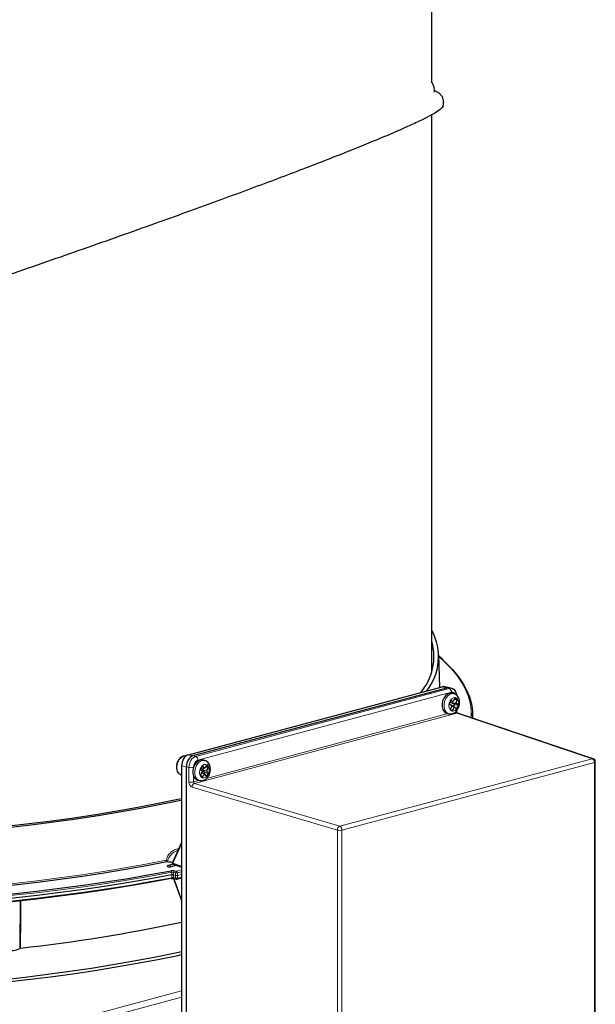
# Model space of a CAD drawing. Units: inches. Extents: x 2 to 154, y 1 to 99.
# Drawn here: x 140 to 143, y 39 to 44 of the extents above; entities that cross this region are included whole.
import ezdxf

# ---------------------------------------------------------------- set-up
doc = ezdxf.new("R2010")
doc.units = ezdxf.units.IN
doc.header["$MEASUREMENT"] = 0
doc.linetypes.add('SLD-Solid', pattern=[0])

msp = doc.modelspace()

# ---------------------------------------------------------------- linework, layer by layer
at = {"color": 7, "linetype": 'SLD-Solid', "lineweight": 30}
for p, q in [((142.2671485, 43.9344842), (142.2671485, 44.983821)), ((142.2671485, 40.9613558), (142.2671485, 43.7739385)), ((142.3074971, 40.8802128), (142.3015268, 41.0449221)), ((141.0368484, 40.539792), (142.3198529, 40.8835231)), ((141.0610841, 40.5352417), (142.3428746, 40.8786476)), ((142.347086, 40.8794211), (142.3327645, 40.8835357)), ((142.3686307, 40.874356), (142.3567336, 40.8783606)), ((142.3789073, 40.8482443), (142.3687721, 40.8509596)), ((142.3625195, 40.8159002), (142.3542947, 40.796244)), ((142.3542947, 40.796244), (142.3671038, 40.7884693)), ((142.3547421, 40.7973133), (142.3581977, 40.7952159)), ((142.3581977, 40.7952159), (142.3671038, 40.7884693)), ((142.3623277, 40.8050858), (142.358872, 40.8071833)), ((142.3623277, 40.8050858), (142.3753286, 40.8081255)), ((142.3753286, 40.8081255), (142.3625195, 40.8159002)), ((142.3643219, 40.7905766), (142.3646296, 40.7913119)), ((142.3646296, 40.7913119), (142.3774387, 40.7835372)), ((142.3646296, 40.7913119), (142.3799129, 40.7806946)), ((142.3687595, 40.8011819), (142.3712677, 40.807176)), ((142.3815687, 40.7934072), (142.3687595, 40.8011819)), ((142.3687595, 40.8011819), (142.3881377, 40.8003508)), ((142.3835534, 40.8277816), (142.3753286, 40.8081255)), ((142.3774387, 40.7835372), (142.3815687, 40.7934072)), ((142.3805834, 40.8206837), (142.3963626, 40.8200069)), ((142.3815687, 40.7934072), (142.4009469, 40.792576)), ((142.3963626, 40.8200069), (142.3835534, 40.8277816)), ((142.3881377, 40.8003508), (142.3963626, 40.8200069)), ((142.4009469, 40.792576), (142.3881377, 40.8003508)), ((142.3927221, 40.7729199), (142.4009469, 40.792576)), ((142.341686, 40.7498584), (142.3518212, 40.7471431)), ((142.3671038, 40.7884693), (142.358879, 40.7688132)), ((142.358879, 40.7688132), (142.3716881, 40.7610385)), ((142.3592433, 40.7696838), (142.3716881, 40.7610385)), ((142.3716881, 40.7610385), (142.3799129, 40.7806946)), ((142.3774387, 40.7835372), (142.3927221, 40.7729199)), ((142.3799129, 40.7806946), (142.3927221, 40.7729199)), ((142.3932785, 40.7612244), (142.3932785, 40.7636327)), ((143.0814032, 40.5198673), (142.3972961, 40.7501386)), ((142.472927, 40.7362632), (142.4724242, 40.7501348)), ((142.472927, 40.7362632), (142.4730905, 40.7246261)), ((141.1194314, 40.5108168), (141.1092962, 40.5135321)), ((143.092753, 38.8157529), (143.092753, 40.5040715)), ((141.0026507, 40.4840636), (141.0026507, 38.7831261)), ((141.026928, 38.778249), (141.026928, 40.4795529)), ((141.1073858, 40.4545402), (141.0963037, 40.4373521)), ((141.1080319, 40.484032), (141.0969499, 40.4668438)), ((141.0969499, 40.4668438), (141.1073858, 40.4545402)), ((141.1041649, 40.4681757), (141.1005536, 40.4724332)), ((141.1041649, 40.4681757), (141.1184679, 40.4717284)), ((141.1056834, 40.4518998), (141.1178218, 40.4422366)), ((141.1067397, 40.4250485), (141.1178218, 40.4422366)), ((141.1184679, 40.4717284), (141.1080319, 40.484032)), ((141.1094051, 40.4619977), (141.1151472, 40.4709036)), ((141.1198411, 40.4496941), (141.1094051, 40.4619977)), ((141.1094051, 40.4619977), (141.1289038, 40.4594248)), ((141.1159788, 40.4437038), (141.1198411, 40.4496941)), ((141.1178218, 40.4422366), (141.1282577, 40.4299331)), ((141.1295499, 40.4889165), (141.1184679, 40.4717284)), ((141.1198411, 40.4496941), (141.1393398, 40.4471212)), ((141.1230574, 40.4788467), (141.1399859, 40.476613)), ((141.1282577, 40.4299331), (141.1393398, 40.4471212)), ((141.1289038, 40.4594248), (141.1399859, 40.476613)), ((141.1393398, 40.4471212), (141.1289038, 40.4594248)), ((141.1399859, 40.476613), (141.1295499, 40.4889165)), ((140.9984201, 40.4391974), (141.0026507, 40.4378448)), ((141.08221, 40.4124309), (141.0923452, 40.4097156)), ((141.0963037, 40.4373521), (141.1067397, 40.4250485)), ((141.0026507, 40.0959209), (140.9563422, 39.9959854)), ((140.960169, 39.9869084), (140.9359768, 39.9804271)), ((140.9495407, 39.9748136), (140.9753831, 39.981737)), ((140.9602834, 39.9868196), (141.0026507, 39.9725587)), ((140.9620498, 39.9141851), (141.0026507, 39.8032376)), ((140.964763, 39.9136948), (140.9749982, 39.9109526)), ((140.9784487, 39.9109526), (141.0026507, 39.9174366))]:
    msp.add_line(p, q, dxfattribs=at)
at = {"color": 8, "linetype": 'SLD-Solid', "lineweight": 0}
for p, q in [((141.0737064, 40.531508), (142.3546451, 40.8746856)), ((142.3660189, 40.8555908), (141.0850802, 40.5124132)), ((142.3397432, 40.8778086), (142.3198529, 40.8835231)), ((142.3546451, 40.8746856), (142.3428746, 40.8786476)), ((142.3923905, 40.7502802), (141.0678077, 40.3954098)), ((141.1282761, 40.4204668), (142.3497218, 40.7477056)), ((143.0764976, 40.5200089), (142.3923905, 40.7502802)), ((141.0368484, 40.539792), (141.0584462, 40.5343962)), ((141.0610841, 40.5352417), (141.0737064, 40.531508)), ((141.8014228, 40.1784023), (143.0764976, 40.5200089)), ((143.0878714, 40.5009141), (141.8127966, 40.1593075)), ((143.0878714, 38.8197974), (143.0878714, 40.5009141)), ((141.026928, 40.4779984), (141.0026507, 40.4840636)), ((141.0395504, 40.4758191), (141.026928, 40.4795529)), ((141.0395504, 40.4027905), (141.0395504, 40.4758191)), ((141.0627021, 40.4314492), (141.0627021, 40.4028988)), ((141.0627021, 40.4028988), (141.0902458, 40.410278)), ((141.0678077, 40.3954098), (141.8014228, 40.1784023)), ((141.7896448, 40.1591993), (141.0560298, 40.3762068)), ((141.7896448, 38.4294977), (141.7896448, 40.1591993)), ((141.8127966, 40.1593075), (141.8127966, 38.4639375)), ((141.0026507, 40.0877301), (140.9585751, 39.9926133)), ((140.9560262, 39.9915219), (140.9279523, 39.9990432)), ((140.9323223, 40.0042284), (140.9570874, 39.9975935)), ((140.9535192, 39.9326131), (140.9531591, 39.9465826)), ((140.9585751, 39.9926133), (141.0026507, 39.9777774)), ((140.9720094, 39.9434268), (140.9617742, 39.946169)), ((140.9617742, 39.946169), (140.9621286, 39.9324252)), ((140.9664882, 39.9538549), (140.9767235, 39.9511127)), ((140.9767235, 39.9511127), (141.0026507, 39.9580589)), ((141.0026507, 39.9491101), (140.9814375, 39.9434268)), ((140.9531591, 39.9188367), (140.9535192, 39.9326131)), ((140.9621286, 39.9324252), (140.9617742, 39.9188714)), ((140.9617742, 39.9188714), (140.9720094, 39.9161293)), ((140.9720094, 39.9297781), (140.9621286, 39.9324252)), ((140.9644263, 39.9137629), (141.0026507, 39.8093095)), ((140.9720094, 39.9297781), (140.9720094, 39.9434268)), ((140.9720094, 39.9161293), (140.9720094, 39.9297781)), ((140.9814375, 39.9434268), (140.9814375, 39.9297781)), ((140.9814375, 39.9297781), (141.0026507, 39.9354613)), ((140.9814375, 39.9297781), (140.9814375, 39.9161293)), ((140.9814375, 39.9161293), (141.0026507, 39.9218125)), ((140.267621, 39.1498569), (141.0026507, 39.3467795)), ((141.0026507, 39.3144948), (140.2772681, 39.1201568))]:
    msp.add_line(p, q, dxfattribs=at)
at = {"color": 8, "linetype": 'SLD-Solid', "lineweight": 0, "flags": 128}
for points in [[(142.4652026, 40.7272812), (142.4655694, 40.7330328), (142.4650762, 40.7680146), (142.459905, 40.8029692), (142.4500625, 40.8378517), (142.4355614, 40.8726174), (142.4164202, 40.9072215), (142.3926636, 40.9416197), (142.364322, 40.9757678), (142.3314319, 41.0096218), (142.3018321, 41.0364995)], [(142.3513599, 40.7472716), (142.3477529, 40.7486313), (142.3389423, 40.7553138), (142.3324794, 40.7657619), (142.3289384, 40.7790474), (142.3286341, 40.7939896), (142.3315934, 40.809261), (142.3375534, 40.8235045), (142.3459845, 40.8354547), (142.3561376, 40.8440496), (142.3671105, 40.8485256), (142.3779282, 40.8484849), (142.3788365, 40.8482632)], [(142.398446, 40.7817698), (142.4018702, 40.7941677), (142.4020195, 40.8065982), (142.3988735, 40.8173827), (142.3928572, 40.8250646), (142.3847832, 40.8286064), (142.3757418, 40.8275299), (142.3669543, 40.8219803), (142.3596072, 40.8127072), (142.354693, 40.8009629), (142.3528754, 40.7883337), (142.3543997, 40.7765251), (142.3590602, 40.767132), (142.3662274, 40.7614229), (142.3749333, 40.7601689), (142.3840022, 40.7635394), (142.3922092, 40.7710791), (142.398446, 40.7817698)], [(142.3932785, 40.7612244), (142.393276, 40.7611465), (142.3929143, 40.7602961), (142.3919536, 40.7594797), (142.3904292, 40.7587275), (142.388397, 40.7580671)], [(135.418253, 40.5468733), (135.4457669, 40.5166188), (135.4800409, 40.4839244), (135.5187242, 40.451585), (135.5617657, 40.4196433), (135.6091085, 40.3881414), (135.6606902, 40.357121), (135.7164428, 40.3266229), (135.7762928, 40.2966873), (135.8401611, 40.2673538), (135.9079635, 40.2386611), (135.9796105, 40.2106469), (136.0550077, 40.1833484), (136.1340555, 40.1568014), (136.2166497, 40.131041), (136.3026813, 40.1061012), (136.3920368, 40.0820149), (136.4845983, 40.0588138), (136.5802437, 40.0365287), (136.6788468, 40.0151888), (136.7802776, 39.9948223), (136.8844022, 39.9754562), (136.9910832, 39.9571159), (137.1001799, 39.9398256), (137.2115484, 39.9236082), (137.3250417, 39.9084851), (137.4405102, 39.8944761), (137.5578014, 39.8815999), (137.6767607, 39.8698733), (137.797231, 39.8593119), (137.9190536, 39.8499295), (138.0420675, 39.8417386), (138.1661106, 39.83475), (138.2910193, 39.8289728), (138.4166286, 39.8244148), (138.5427729, 39.8210819), (138.6692858, 39.8189784), (138.7960004, 39.8181073), (138.9227495, 39.8184696), (139.0493658, 39.8200649), (139.1756824, 39.822891), (139.3015326, 39.8269443), (139.4267503, 39.8322193), (139.5511704, 39.8387092), (139.6746287, 39.8464053), (139.7969623, 39.8552975), (139.9180099, 39.8653741), (140.0376117, 39.8766218), (140.15561, 39.8890257), (140.271849, 39.9025695), (140.3861755, 39.9172353), (140.4984386, 39.9330038), (140.6084901, 39.9498541), (140.716185, 39.9677641), (140.8213811, 39.98671), (140.9239396, 40.006667)], [(140.9531591, 39.9465826), (140.8455935, 39.9266361), (140.7354294, 39.9077349), (140.6228081, 39.8899034), (140.5078744, 39.8731644), (140.3907758, 39.8575395), (140.2716627, 39.8430487), (140.1506881, 39.8297106), (140.0280074, 39.8175424), (139.903778, 39.8065596), (139.7781596, 39.7967764), (139.6513134, 39.7882054), (139.5234023, 39.7808575), (139.3945907, 39.7747422), (139.265044, 39.7698673), (139.1349284, 39.7662391), (139.0044112, 39.7638623), (138.8736599, 39.7627399), (138.7428425, 39.7628733), (138.6121269, 39.7642625), (138.481681, 39.7669055), (138.3516724, 39.770799), (138.2222679, 39.7759381), (138.0936339, 39.782316), (137.9659354, 39.7899247), (137.8393366, 39.7987542), (137.7139998, 39.8087934), (137.5900862, 39.8200293), (137.4677549, 39.8324475), (137.347163, 39.846032), (137.2284652, 39.8607654), (137.1118142, 39.8766288), (136.9973596, 39.8936018), (136.8852484, 39.9116625), (136.7756247, 39.9307879), (136.6686293, 39.9509533), (136.5643994, 39.9721328), (136.4630691, 39.9942993), (136.3647684, 40.0174243), (136.2696235, 40.041478), (136.1777567, 40.0664296), (136.0892859, 40.0922471), (136.0043247, 40.1188972), (135.9229823, 40.1463459), (135.8453631, 40.1745577), (135.7715669, 40.2034965), (135.7016882, 40.2331251), (135.635817, 40.2634055), (135.5740379, 40.2942988), (135.51643, 40.3257653), (135.4630675, 40.3577645), (135.4140188, 40.3902555), (135.369347, 40.4231965), (135.3291094, 40.4565451), (135.2933577, 40.4902585), (135.2747242, 40.5099308)], [(141.0233474, 40.5322405), (141.0224437, 40.5324176), (141.0119143, 40.5318689), (141.0013849, 40.5267757), (140.9918862, 40.5176366), (140.984348, 40.5053461), (140.9795082, 40.4911073), (140.9778405, 40.4763141), (140.9795082, 40.4624144), (140.984348, 40.450769), (140.9918862, 40.4425176), (140.9984201, 40.4391974)], [(141.0789481, 40.4184822), (141.0726672, 40.4291546), (141.0693381, 40.4425914), (141.0692566, 40.4575986), (141.0724301, 40.4728429), (141.0785765, 40.4869697), (141.0871496, 40.4987238), (141.0973877, 40.5070607), (141.1083812, 40.5112397), (141.1191532, 40.5108895), (141.1195314, 40.5107898)], [(141.1001275, 40.4290378), (141.1074733, 40.4236988), (141.1162604, 40.422855), (141.1253019, 40.4266203), (141.1333769, 40.4344862), (141.1393947, 40.4453903), (141.1425426, 40.45786), (141.1423954, 40.4702112), (141.138973, 40.4807758), (141.1327377, 40.488127), (141.1245316, 40.4912719), (141.1154628, 40.4897859), (141.1067563, 40.4838696), (141.0995879, 40.4743221), (141.0949257, 40.4624327), (141.0933993, 40.4498073), (141.095215, 40.4381509), (141.1001275, 40.4290378)], [(143.092753, 40.5040715), (143.0927504, 40.5039936), (143.0923887, 40.5031431), (143.091428, 40.5023268), (143.0899036, 40.5015746), (143.0878714, 40.5009141)], [(135.3106086, 40.4456708), (135.3291094, 40.4287992), (135.369347, 40.3954506), (135.4140188, 40.3625096), (135.4630675, 40.3300187), (135.51643, 40.2980194), (135.5740379, 40.2665529), (135.635817, 40.2356596), (135.7016882, 40.2053792), (135.7715669, 40.1757506), (135.8453631, 40.1468118), (135.9229823, 40.1186), (136.0043247, 40.0911514), (136.0892859, 40.0645012), (136.1777567, 40.0386837), (136.2696235, 40.0137321), (136.3647684, 39.9896784), (136.4630691, 39.9665534), (136.5643994, 39.9443869), (136.6686293, 39.9232074), (136.7756247, 39.903042), (136.8852484, 39.8839166), (136.9973596, 39.8658559), (137.1118142, 39.8488829), (137.2284652, 39.8330196), (137.347163, 39.8182862), (137.4677549, 39.8047016), (137.5900862, 39.7922835), (137.7139998, 39.7810476), (137.8393366, 39.7710084), (137.9659354, 39.7621788), (138.0936339, 39.7545701), (138.2222679, 39.7481922), (138.3516724, 39.7430531), (138.481681, 39.7391596), (138.6121269, 39.7365166), (138.7428425, 39.7351274), (138.8736599, 39.734994), (139.0044112, 39.7361164), (139.1349284, 39.7384932), (139.265044, 39.7421214), (139.3945907, 39.7469963), (139.5234023, 39.7531116), (139.6513134, 39.7604595), (139.7781596, 39.7690305), (139.903778, 39.7788137), (140.0280074, 39.7897965), (140.1506881, 39.8019647), (140.2716627, 39.8153028), (140.3907758, 39.8297936), (140.5078744, 39.8454186), (140.6228081, 39.8621575), (140.7354294, 39.879989), (140.8455935, 39.8988902), (140.9531591, 39.9188367)], [(141.0927136, 40.40962), (141.0876228, 40.4115225), (141.0789481, 40.4184822)]]:
    msp.add_lwpolyline(points, dxfattribs=at)
at = {"color": 7, "linetype": 'SLD-Solid', "lineweight": 30, "flags": 128}
for points in [[(142.3303104, 41.0110249), (142.3378063, 41.003944), (142.3707635, 40.9700268), (142.3991634, 40.935815), (142.4229696, 40.9013525), (142.4421515, 40.8666836), (142.4566844, 40.8318528), (142.4665497, 40.7969049), (142.4717348, 40.7618848), (142.4722329, 40.7268374), (142.4721267, 40.7249505)], [(142.3687721, 40.8509596), (142.3677931, 40.8512003), (142.3569753, 40.8512409), (142.3460024, 40.8467649), (142.3358493, 40.83817), (142.3274182, 40.8262198), (142.3214582, 40.8119763), (142.3184989, 40.7967049), (142.3188032, 40.7817627), (142.3223442, 40.7684773), (142.3288071, 40.7580291), (142.3376177, 40.7513466), (142.341686, 40.7498584)], [(140.9535192, 39.9326131), (140.8459747, 39.9126693), (140.7358328, 39.8937703), (140.6232347, 39.8759404), (140.5083251, 39.8592025), (140.3912514, 39.843578), (140.2721639, 39.8290871), (140.1512154, 39.8157483), (140.0285611, 39.8035786), (139.9043585, 39.7925939), (139.7787669, 39.7828081), (139.6519475, 39.7742337), (139.5240632, 39.7668819), (139.395278, 39.7607621), (139.2657573, 39.755882), (139.1356672, 39.752248), (139.0051747, 39.7498647), (138.8744473, 39.7487352), (138.7436528, 39.748861), (138.6129591, 39.7502418), (138.4825338, 39.7528759), (138.3525444, 39.7567599), (138.2231577, 39.7618889), (138.0945398, 39.7682562), (137.9668557, 39.7758537), (137.8402693, 39.7846716), (137.7149431, 39.7946986), (137.5910379, 39.8059219), (137.4687127, 39.8183271), (137.3481246, 39.8318981), (137.2294283, 39.8466176), (137.1127762, 39.8624668), (136.9983179, 39.8794252), (136.8862004, 39.8974711), (136.7765675, 39.9165814), (136.66956, 39.9367314), (136.5653152, 39.9578955), (136.4639669, 39.9800463), (136.3656451, 40.0031555), (136.2704761, 40.0271933), (136.178582, 40.0521291), (136.0900807, 40.0779307), (136.0050859, 40.104565), (135.9237066, 40.1319978), (135.8460472, 40.160194), (135.7722074, 40.1891174), (135.702282, 40.2187308), (135.6363608, 40.2489962), (135.5745283, 40.2798748), (135.5168639, 40.311327), (135.4634416, 40.3433124), (135.4143299, 40.3757898), (135.369592, 40.4087178), (135.3292852, 40.4420539), (135.2934612, 40.4757554), (135.2621661, 40.5097791), (135.23544, 40.5440813), (135.2133171, 40.5786179), (135.195826, 40.6133447), (135.182989, 40.648217), (135.1748225, 40.6831902), (135.1713372, 40.7182193), (135.17137, 40.7362632)], [(135.2399305, 40.5681408), (135.2421013, 40.5650451), (135.2687116, 40.5307972), (135.2998849, 40.4968267), (135.3355812, 40.4631773), (135.3757546, 40.4298921), (135.4203536, 40.3970139), (135.4693209, 40.3645849), (135.5225937, 40.3326468), (135.5801034, 40.3012406), (135.6417762, 40.2704065), (135.7075331, 40.2401842), (135.7772894, 40.2106126), (135.8509557, 40.1817295), (135.9284374, 40.153572), (136.0096349, 40.1261764), (136.094444, 40.0995778), (136.1827558, 40.0738103), (136.2744569, 40.0489071), (136.3694295, 40.0249001), (136.4675516, 40.0018202), (136.5686974, 39.9796969), (136.6727368, 39.9585587), (136.7795363, 39.9384328), (136.8889588, 39.919345), (137.0008637, 39.9013197), (137.1151073, 39.8843802), (137.231543, 39.8685482), (137.3500212, 39.853844), (137.4703898, 39.8402865), (137.5924941, 39.8278931), (137.7161775, 39.8166797), (137.8412811, 39.8066608), (137.9676443, 39.7978492), (138.0951047, 39.7902562), (138.2234987, 39.7838915), (138.3526615, 39.7787634), (138.4824271, 39.7748784), (138.612629, 39.7722415), (138.7431, 39.770856), (138.8736724, 39.7707239), (139.0041787, 39.7718452), (139.1344512, 39.7742185), (139.2643227, 39.7778407), (139.3936264, 39.7827073), (139.5221962, 39.7888119), (139.6498671, 39.7961467), (139.7764752, 39.8047023), (139.9018577, 39.8144677), (140.0258538, 39.8254304), (140.1483042, 39.8375763), (140.2690516, 39.8508898), (140.3879411, 39.8653537), (140.5048199, 39.8809496), (140.619538, 39.8976574), (140.731948, 39.9154556), (140.8419056, 39.9343215), (140.9492696, 39.9542306)], [(141.1092962, 40.5135321), (141.109018, 40.5136049), (141.098246, 40.5139551), (141.0872525, 40.509776), (141.0770144, 40.5014391), (141.0684413, 40.489685), (141.0622949, 40.4755582), (141.0591215, 40.4603139), (141.0592029, 40.4453067), (141.062532, 40.4318699), (141.0688129, 40.4211975)], [(140.9279523, 39.9990432), (140.825198, 39.9790482), (140.719801, 39.9600661), (140.6119006, 39.9421219), (140.5016389, 39.9252394), (140.3891615, 39.9094408), (140.2746167, 39.894747), (140.1581558, 39.8811774), (140.0399322, 39.8687498), (139.9201021, 39.8574806), (139.7988234, 39.8473848), (139.6762562, 39.8384756), (139.5525622, 39.8307648), (139.4279046, 39.8242625), (139.3024478, 39.8189774), (139.1763574, 39.8149164), (139.0497996, 39.8120849), (138.9229415, 39.8104866), (138.7959505, 39.8101236), (138.668994, 39.8109964), (138.5422396, 39.8131038), (138.4158544, 39.8164431), (138.2900053, 39.8210098), (138.1648582, 39.826798), (138.0405782, 39.8338), (137.9173294, 39.8420065), (137.7952743, 39.8514068), (137.6745739, 39.8619884), (137.5553876, 39.8737374), (137.4378724, 39.8866382), (137.3221835, 39.9006739), (137.2084735, 39.9158259), (137.0968924, 39.9320743), (136.9875874, 39.9493975), (136.8807027, 39.9677728), (136.7763793, 39.987176), (136.6747549, 40.0075813), (136.5759635, 40.0289619), (136.4801355, 40.0512896), (136.3873973, 40.074535), (136.2978712, 40.0986673), (136.2116754, 40.1236547), (136.1289235, 40.1494642), (136.0497247, 40.1760619), (135.9741836, 40.2034126), (135.9023998, 40.2314802), (135.834468, 40.2602278), (135.7704777, 40.2896173), (135.7105135, 40.31961), (135.6546545, 40.3501663), (135.6029742, 40.381246), (135.555541, 40.412808), (135.5144661, 40.4432041)], [(141.0688129, 40.4211975), (141.0774876, 40.4142379), (141.08221, 40.4124309)], [(140.9492696, 39.9140872), (140.8419056, 39.894178), (140.731948, 39.8753122), (140.619538, 39.8575139), (140.5048199, 39.8408061), (140.3879411, 39.8252102), (140.2690516, 39.8107463), (140.1483042, 39.7974328), (140.0258538, 39.7852869), (139.9018577, 39.7743242), (139.7764752, 39.7645588), (139.6498671, 39.7560032), (139.5221962, 39.7486684), (139.3936264, 39.7425638), (139.2643227, 39.7376972), (139.1344512, 39.734075), (139.0041787, 39.7317017), (138.8736724, 39.7305804), (138.7431, 39.7307126), (138.612629, 39.732098), (138.4824271, 39.7347349), (138.3526615, 39.7386199), (138.2234987, 39.743748), (138.0951047, 39.7501127), (137.9676443, 39.7577057), (137.8412811, 39.7665173), (137.7161775, 39.7765363), (137.5924941, 39.7877496), (137.4703898, 39.800143), (137.3500212, 39.8137005), (137.231543, 39.8284047), (137.1151073, 39.8442367), (137.0008637, 39.8611762), (136.8889588, 39.8792015), (136.7795363, 39.8982893), (136.6727368, 39.9184152), (136.5686974, 39.9395534), (136.4675516, 39.9616767), (136.3694295, 39.9847566), (136.2744569, 40.0087636), (136.1827558, 40.0336668), (136.094444, 40.0594343), (136.0096349, 40.0860329), (135.9284374, 40.1134285), (135.8509557, 40.141586), (135.7772894, 40.1704691), (135.7075331, 40.2000407), (135.6417762, 40.230263), (135.5801034, 40.2610971), (135.5225937, 40.2925033), (135.4693209, 40.3244415), (135.4203536, 40.3568704), (135.3929062, 40.3766655)], [(141.0026507, 40.3094095), (140.9986987, 40.3085593), (140.8980986, 40.2877478), (140.7947286, 40.2679344), (140.6887265, 40.2491457), (140.5802338, 40.2314068), (140.4693954, 40.2147412), (140.356359, 40.1991713), (140.2412755, 40.1847178), (140.1242985, 40.1714), (140.005584, 40.1592356), (139.8852904, 40.148241), (139.7635783, 40.1384307), (139.64061, 40.1298178), (139.5165497, 40.122414), (139.3915628, 40.1162289), (139.2658161, 40.1112709), (139.1394775, 40.1075466), (139.0127154, 40.105061), (138.8856991, 40.1038174), (138.758598, 40.1038174), (138.6315816, 40.105061), (138.5048196, 40.1075466), (138.3784809, 40.1112709), (138.2527343, 40.1162289), (138.1277474, 40.122414), (138.0036871, 40.1298178), (137.8807188, 40.1384307), (137.7590067, 40.148241), (137.6387131, 40.1592356), (137.5199986, 40.1714), (137.4030216, 40.1847178), (137.2879381, 40.1991713), (137.1749017, 40.2147412), (137.0640632, 40.2314068), (136.9555706, 40.2491457), (136.8495685, 40.2679344), (136.7461985, 40.2877478), (136.6455984, 40.3085593), (136.5479025, 40.3303413), (136.4532411, 40.3530648), (136.3617405, 40.3766992)], [(141.0026507, 40.3174488), (140.984103, 40.3134366), (140.8841776, 40.2927646), (140.7815007, 40.2730841), (140.6762095, 40.2544214), (140.5684444, 40.2368014), (140.4583492, 40.2202476), (140.3460708, 40.2047821), (140.231759, 40.1904255), (140.1155664, 40.177197), (139.997648, 40.1651142), (139.8781611, 40.1541933), (139.7572652, 40.1444488), (139.6351215, 40.1358937), (139.5118931, 40.1285395), (139.3877444, 40.1223959), (139.262841, 40.1174711), (139.1373495, 40.1137718), (139.0114375, 40.1113029), (138.8852729, 40.1100676), (138.7590241, 40.1100676), (138.6328596, 40.1113029), (138.5069475, 40.1137718), (138.3814561, 40.1174711), (138.2565527, 40.1223959), (138.132404, 40.1285395), (138.0091755, 40.1358937), (137.8870319, 40.1444488), (137.766136, 40.1541933), (137.6466491, 40.1651142), (137.5287306, 40.177197), (137.412538, 40.1904255), (137.2982263, 40.2047821), (137.1859479, 40.2202476), (137.0758527, 40.2368014), (136.9680876, 40.2544214), (136.8627964, 40.2730841), (136.7601195, 40.2927646), (136.660194, 40.3134366), (136.5631532, 40.3350725), (136.4691266, 40.3576435), (136.3782397, 40.3811195)], [(140.9308633, 39.9782944), (140.9306901, 39.9781881), (140.9298103, 39.9770031), (140.9306901, 39.9758181), (140.9331955, 39.9748136), (140.9369451, 39.9741423), (140.9413681, 39.9739066), (140.9457911, 39.9741423), (140.9495407, 39.9748136)], [(140.9492696, 39.9140872), (140.9500122, 39.9139285), (140.9505824, 39.9139744)], [(136.352696, 39.5995068), (136.4439928, 39.57592), (136.5384262, 39.5532368), (136.6358717, 39.5314873), (136.7362007, 39.5107001), (136.8392809, 39.4909026), (136.9449764, 39.472121), (137.0531477, 39.4543799), (137.1636522, 39.4377029), (137.2763441, 39.4221118), (137.3910749, 39.4076273), (137.5076931, 39.3942685), (137.6260449, 39.382053), (137.7459744, 39.3709968), (137.8673232, 39.3611147), (137.9899314, 39.3524195), (138.1136372, 39.3449228), (138.2382775, 39.3386345), (138.3636878, 39.3335629), (138.4897029, 39.3297146), (138.6161564, 39.3270948), (138.7428816, 39.3257068), (138.8697113, 39.3255525), (138.9964783, 39.3266322), (139.1230154, 39.3289443), (139.2491557, 39.3324859), (139.3747328, 39.3372523), (139.499581, 39.3432371), (139.6235358, 39.3504326), (139.7464336, 39.3588291), (139.8681123, 39.3684157), (139.9884115, 39.3791796), (140.1071725, 39.3911068), (140.2242386, 39.4041814), (140.3394555, 39.4183862), (140.4526712, 39.4337025), (140.5637363, 39.45011), (140.6725044, 39.4675872), (140.7788321, 39.486111), (140.882579, 39.5056569), (140.9836084, 39.5261992), (141.0026507, 39.530248)], [(139.3692114, 39.3498583), (139.4930492, 39.3558181), (139.6159922, 39.3629854), (139.7378762, 39.3713506), (139.8585388, 39.3809027), (139.977819, 39.391629), (140.0955576, 39.4035149), (140.2115976, 39.4165448), (140.3257842, 39.4307013), (140.4379651, 39.4459654), (140.5479908, 39.4623169), (140.6557143, 39.4797338), (140.7609921, 39.4981929), (140.8636836, 39.5176697), (140.963652, 39.5381382), (141.0026507, 39.5465542)]]:
    msp.add_lwpolyline(points, dxfattribs=at)
at = {"color": 7, "linetype": 'SLD-Solid', "lineweight": 30}
for centre, radius, start, end in [((142.0215557, 41.0346747), 0.278924, 321.8479514, 28.2971659), ((141.9963507, 41.0353567), 0.2809991, 319.9275888, 15.4858684), ((143.0760863, 40.5040715), 0.0166667, 0, 71.3967074), ((140.9413681, 39.9603034), 0.0208333, 104.9979611, 120.280305), ((140.9767235, 39.9173922), 0.0066667, 255.0020389, 284.9979611), ((139.2682632, 47.85624), 8.3441849, 276.33140651, 281.99672812), ((140.142264, 39.6403819), 0.0894112, 254.4893576, 298.1753234)]:
    msp.add_arc(centre, radius, start, end, dxfattribs=at)
at = {"color": 8, "linetype": 'SLD-Solid', "lineweight": 0}
for centre, radius, start, end in [((142.3460755, 40.8566463), 0.0199713, 356.9704954, 64.5898354), ((142.3946062, 40.7419968), 0.0085746, 71.7177114, 104.9758186), ((141.0651368, 40.5134687), 0.0199713, 356.9704954, 64.5898354), ((143.0787133, 40.5117256), 0.0085746, 71.7177114, 104.9758186), ((143.067928, 40.5019696), 0.0199713, 356.9704954, 64.5898354), ((141.0508857, 40.5273003), 0.0527144, 257.5824765, 282.9533961), ((141.0508857, 40.4542717), 0.0527144, 257.5824765, 282.9533961), ((141.0765415, 40.3768396), 0.0205215, 115.1881977, 181.7671767), ((141.8101566, 40.1598321), 0.0205215, 115.1881977, 181.7671767), ((141.8009802, 40.2106804), 0.0527144, 257.5824765, 282.9533961), ((141.7928532, 40.160363), 0.0199713, 356.9704954, 64.5898354), ((140.9322639, 40.0061805), 0.0083384, 176.6551217, 238.8640496), ((140.6783746, 39.1469123), 0.8941366, 73.5000504, 74.0594801), ((140.9253731, 40.0056511), 0.0070934, 291.3218498, 348.4296482), ((140.9382304, 39.9666783), 0.0139322, 35.7264652, 99.3087789), ((140.9447177, 39.9471028), 0.0084574, 356.4737582, 57.4372721), ((140.9696428, 39.9466314), 0.0078822, 113.5918517, 183.3635228), ((140.9798781, 39.9438893), 0.0078822, 113.5918517, 183.3635228), ((140.9735688, 39.9438893), 0.0078822, 356.6364772, 66.4081483), ((140.9484892, 39.9181975), 0.0047134, 296.365472, 7.7938099), ((140.9667373, 39.9182858), 0.0049975, 173.2709114, 246.7305812), ((140.9769725, 39.9155437), 0.0049975, 173.2709114, 246.7305812), ((140.9767235, 39.9638189), 0.0209299, 256.9835649, 283.0164351), ((140.9767235, 39.9501701), 0.0209299, 256.9835649, 283.0164351), ((140.9767235, 39.9365213), 0.0209299, 256.9835649, 283.0164351), ((140.9764744, 39.9155437), 0.0049975, 293.2694188, 6.7290886)]:
    msp.add_arc(centre, radius, start, end, dxfattribs=at)
at = {"color": 7, "linetype": 'SLD-Solid', "lineweight": 30}
for centre, major_axis, ratio, start_param, end_param in [((142.3198529, 40.8369566), (0.0125336, 0.0466841), 0.681561372, 6.271276123, 6.658435172), ((142.3428329, 40.8320416), (0.0125736, 0.0467205), 0.680691828, 6.241093977, 6.658474069), ((141.0368484, 40.4932255), (0.0125336, 0.0466841), 0.681561372, 0.375249865, 1.946046192), ((141.0611257, 40.488658), (0.0124573, 0.0467101), 0.681822238, 0.374070479, 1.943648831)]:
    msp.add_ellipse(centre, major_axis=major_axis, ratio=ratio, start_param=start_param, end_param=end_param, dxfattribs=at)
at = {"color": 8, "linetype": 'SLD-Solid', "lineweight": 0}
for centre, major_axis, ratio, start_param, end_param in [((142.3542065, 40.8282132), (0.0135337, 0.0464223), 0.685875605, 6.244838634, 6.672425002), ((142.3659916, 40.8250559), (0.0082379, 0.03061), 0.680691828, 5.628074445, 6.658474069), ((142.3925349, 40.7566498), (-0.0013967, 0.0065244), 0.596996897, 1.22650685, 2.762396592), ((141.0733224, 40.4850502), (0.0129137, 0.0465803), 0.669991175, 0.380968247, 1.950546599), ((141.0851075, 40.4818928), (0.0081617, 0.0306032), 0.681822238, 0.374070479, 1.943648831), ((141.0566257, 40.3985246), (-0.006457, 0.0224242), 0.704924909, 1.183003328, 2.71889307), ((141.0679923, 40.4017902), (-0.0022269, 0.0062928), 0.762561931, 1.136306168, 2.67219591), ((140.9646697, 39.9941359), (0.0084386, -0.0014986), 0.402663209, 3.035660125, 3.97941382), ((140.9646697, 39.9941359), (0.0051638, 0.0069111), 0.557498721, 2.170288181, 3.32248644)]:
    msp.add_ellipse(centre, major_axis=major_axis, ratio=ratio, start_param=start_param, end_param=end_param, dxfattribs=at)
at = {"color": 7, "linetype": 'SLD-Solid', "lineweight": 30}
for points, knots in [([(142.2786298, 43.8877558), (142.2789327, 43.8890284), (142.2807122, 43.8965069), (142.2786064, 43.9111068), (142.2738392, 43.9264459), (142.2687488, 43.9337083), (142.2671485, 43.9359915)], [0, 0, 0, 0, 0.083256716, 0.489273522, 0.839437094, 1, 1, 1, 1]), ([(142.3231232, 43.8154738), (142.3245841, 43.8213651), (142.3273243, 43.832416), (142.3250969, 43.8499517), (142.3185764, 43.8659416), (142.3074615, 43.8791713), (142.2980001, 43.885941), (142.2900878, 43.8901432), (142.2838055, 43.8926223), (142.280304, 43.8934699), (142.2792879, 43.8937158)], [0, 0, 0, 0, 0.152910281, 0.286827396, 0.400655074, 0.537860372, 0.658693321, 0.789423083, 0.938894035, 1, 1, 1, 1]), ([(142.3222215, 43.8154182), (142.3223702, 43.8149677), (142.3234441, 43.8117144), (142.3112323, 43.8009322), (142.2843912, 43.7827149), (142.2406916, 43.7589679), (142.181647, 43.7302601), (142.1071823, 43.6966291), (142.0209849, 43.6596751), (141.9251812, 43.6201294), (141.8221863, 43.578794), (141.7088897, 43.5343685), (141.5859388, 43.4871031), (141.4550374, 43.4376238), (141.3172434, 43.3862961), (141.1735599, 43.3334658), (141.0241872, 43.2791738), (140.8632447, 43.221284), (140.6908639, 43.1599124), (140.5074498, 43.0952622), (140.3215121, 43.0303281), (140.1345465, 42.965595), (139.9483386, 42.9016267), (139.7638183, 42.8387125), (139.5804379, 42.7766146), (139.4580066, 42.7355177), (139.3968691, 42.7149954)], [0, 0, 0, 0, 0.007585588, 0.054781368, 0.102292619, 0.150027738, 0.19790946, 0.245853051, 0.293776101, 0.336396769, 0.378892979, 0.421209822, 0.463295372, 0.505108903, 0.545866418, 0.586270866, 0.62628267, 0.665851943, 0.710220016, 0.753952327, 0.797042761, 0.839404488, 0.880827818, 0.921114396, 0.960607489, 1, 1, 1, 1]), ([(142.3279978, 41.0151585), (142.3205877, 41.0223138), (142.3123741, 41.0302448), (142.3026956, 41.0380362), (142.3017488, 41.0387983)], [0, 0, 0, 0, 0.902180218, 1, 1, 1, 1]), ([(142.3928516, 40.8403033), (142.3928131, 40.8409364), (142.3924829, 40.8463685), (142.3895241, 40.8553898), (142.3828714, 40.8654732), (142.3757342, 40.8718508), (142.3705542, 40.8732315), (142.3689286, 40.8736648)], [0, 0, 0, 0, 0.041153587, 0.353107674, 0.623190715, 0.881748629, 1, 1, 1, 1]), ([(142.4021794, 40.7783627), (142.4031557, 40.7809615), (142.4058751, 40.7882005), (142.4079045, 40.8010176), (142.4069952, 40.8158897), (142.4025655, 40.8290493), (142.3951573, 40.8391929), (142.3870257, 40.8457811), (142.3809827, 40.8472002), (142.3786433, 40.8477496)], [0, 0, 0, 0, 0.094698202, 0.263783945, 0.43594634, 0.61229563, 0.763306531, 0.908366812, 1, 1, 1, 1]), ([(142.3512497, 40.7475377), (142.3517344, 40.7473217), (142.3558121, 40.7455045), (142.3645092, 40.7457696), (142.3758763, 40.7487089), (142.3862656, 40.7553847), (142.3956081, 40.7651618), (142.3999213, 40.7738263), (142.4021794, 40.7783627)], [0, 0, 0, 0, 0.025457507, 0.214156718, 0.397645347, 0.585196576, 0.782823875, 1, 1, 1, 1]), ([(142.3976022, 40.7500111), (142.3976235, 40.7500018), (142.3977655, 40.7499396), (142.3972197, 40.7502745), (142.3962199, 40.7514541), (142.3950265, 40.7534411), (142.3940241, 40.7559833), (142.3933814, 40.758766), (142.3933113, 40.7604403), (142.3932785, 40.7612244)], [0, 0, 0, 0, 0.029317684, 0.195960713, 0.358453691, 0.515001492, 0.678268535, 0.849307128, 1, 1, 1, 1]), ([(141.0228519, 40.5319031), (141.0203868, 40.5323576), (141.0145257, 40.5334382), (141.0049206, 40.5304188), (140.9951697, 40.5240098), (140.986672, 40.5141877), (140.9802481, 40.5018407), (140.9766195, 40.4891191), (140.9762204, 40.4810057), (140.9760495, 40.4775322)], [0, 0, 0, 0, 0.107350284, 0.2552513, 0.406332353, 0.562576888, 0.721407401, 0.880727906, 1, 1, 1, 1]), ([(141.0929237, 40.4098827), (141.0961521, 40.4092345), (141.1031642, 40.4078268), (141.1141779, 40.4104759), (141.1247926, 40.4163077), (141.1341453, 40.4254201), (141.1416667, 40.4373418), (141.1466578, 40.4513397), (141.1485476, 40.4662987), (141.1470082, 40.4805381), (141.1423178, 40.4929391), (141.1349734, 40.5024471), (141.1270539, 40.5086159), (141.1213977, 40.5098212), (141.1194505, 40.5102361)], [0, 0, 0, 0, 0.07045909, 0.153037756, 0.236548091, 0.324301412, 0.416308076, 0.510409117, 0.60571793, 0.702831292, 0.791463454, 0.87597937, 0.957306694, 1, 1, 1, 1]), ([(140.9760495, 40.4775322), (140.9761392, 40.475094), (140.9763979, 40.4680576), (140.9792718, 40.4571935), (140.98548, 40.4472787), (140.9924545, 40.4410763), (140.9973818, 40.4399537), (140.999048, 40.439574)], [0, 0, 0, 0, 0.136422413, 0.393700088, 0.653480818, 0.882817489, 1, 1, 1, 1]), ([(140.9564363, 39.9959985), (140.9563168, 39.9957985), (140.9557935, 39.9949228), (140.9556088, 39.9930265), (140.9560512, 39.9905983), (140.9573515, 39.9886053), (140.9588937, 39.9873534), (140.9599266, 39.9869864), (140.9603304, 39.9868428)], [0, 0, 0, 0, 0.061847395, 0.270848815, 0.483620589, 0.709899288, 0.886565063, 1, 1, 1, 1]), ([(140.9505818, 39.9139542), (140.9508411, 39.9140083), (140.9518368, 39.9142159), (140.9543401, 39.9144698), (140.9578718, 39.9145613), (140.9612947, 39.9143455), (140.9636859, 39.9139781), (140.9644593, 39.9137587), (140.9646852, 39.9136946)], [0, 0, 0, 0, 0.069322055, 0.266209891, 0.489647101, 0.723395704, 0.919192327, 1, 1, 1, 1]), ([(140.9621286, 39.9324252), (140.9620756, 39.9324391), (140.9614477, 39.9326038), (140.9600388, 39.9328446), (140.957765, 39.9329787), (140.9554736, 39.9329166), (140.9541707, 39.9327143), (140.9535192, 39.9326131)], [0, 0, 0, 0, 0.023800374, 0.281932241, 0.521347284, 0.760671944, 1, 1, 1, 1]), ([(140.1884527, 39.5629492), (140.1877957, 39.5628518), (140.1864819, 39.5626572), (140.1850445, 39.5621614), (140.1846708, 39.5617658), (140.1844814, 39.5615653)], [0, 0, 0, 0, 0.330269417, 0.66053543, 1, 1, 1, 1])]:
    msp.add_open_spline(points, degree=3, knots=knots, dxfattribs=at)
at = {"color": 8, "linetype": 'SLD-Solid', "lineweight": 0}
for points, knots in [([(140.9239396, 40.006667), (140.9259718, 40.0124111), (140.9307255, 40.0258479), (140.9438858, 40.0441776), (140.9617831, 40.057717), (140.9772797, 40.0639693), (140.9853829, 40.0627787), (140.9871714, 40.0625159)], [0, 0, 0, 0, 0.182294648, 0.426426069, 0.680085455, 0.929392678, 1, 1, 1, 1]), ([(140.9835931, 40.0547938), (140.9781757, 40.0535512), (140.9665886, 40.0508935), (140.9506339, 40.0380971), (140.93855, 40.0217028), (140.9341867, 40.0094595), (140.9323223, 40.0042284)], [0, 0, 0, 0, 0.24688536, 0.528054203, 0.798353937, 1, 1, 1, 1]), ([(140.9492696, 39.9542306), (140.9505726, 39.954433), (140.9531783, 39.9548377), (140.9577615, 39.954962), (140.9621937, 39.9546997), (140.9650297, 39.9542311), (140.9662968, 39.9539043), (140.9664882, 39.9538549)], [0, 0, 0, 0, 0.239264034, 0.478524671, 0.717875671, 0.957372727, 1, 1, 1, 1]), ([(140.9617742, 39.946169), (140.9616783, 39.9461982), (140.9610441, 39.9463918), (140.9596251, 39.9466816), (140.9574075, 39.9468784), (140.9551145, 39.9468662), (140.9538108, 39.9466771), (140.9531591, 39.9465826)], [0, 0, 0, 0, 0.042662503, 0.282334942, 0.521755586, 0.76093845, 1, 1, 1, 1]), ([(140.9531591, 39.9188367), (140.9532665, 39.9188574), (140.9539881, 39.9189963), (140.9555272, 39.9191879), (140.9577961, 39.9192729), (140.9600242, 39.9191798), (140.9611908, 39.9189742), (140.9617742, 39.9188714)], [0, 0, 0, 0, 0.041848443, 0.281050441, 0.520528358, 0.760219008, 1, 1, 1, 1]), ([(140.1844814, 39.5615653), (140.1847005, 39.5774327), (140.1853599, 39.6251885), (140.1863579, 39.70541), (140.1869534, 39.7697362), (140.187254, 39.8021965)], [0, 0, 0, 0, 0.197751647, 0.59516983, 1, 1, 1, 1]), ([(140.1909947, 39.8025908), (140.1907347, 39.7704434), (140.1902173, 39.7064635), (140.1892896, 39.6265732), (140.1886617, 39.5788353), (140.1884527, 39.5629492)], [0, 0, 0, 0, 0.4025636524, 0.8011857069, 1, 1, 1, 1])]:
    msp.add_open_spline(points, degree=3, knots=knots, dxfattribs=at)

doc.saveas('drawing.dxf')
